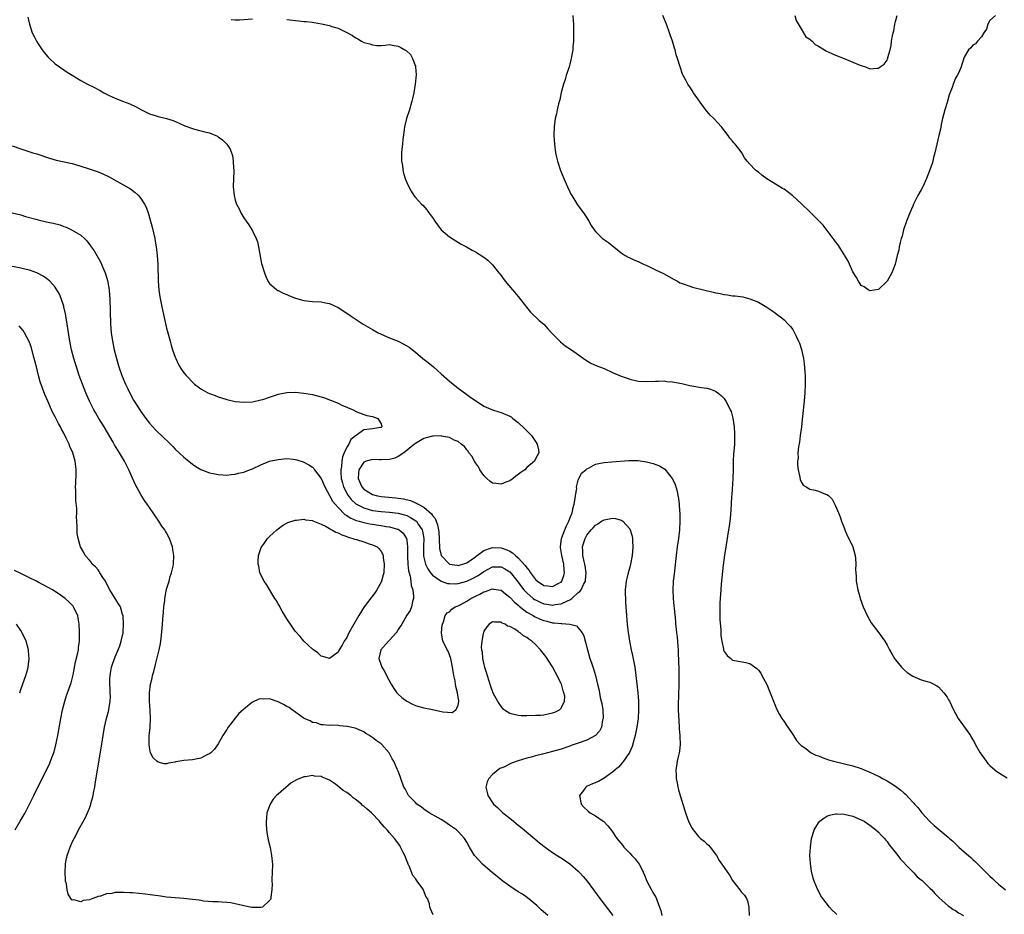
# Model space of a CAD drawing. Units: inches. Extents: x 2595000 to 2598000, y 1506000 to 1509000.
# Drawn here: x 2595733 to 2595962, y 1508043 to 1508252 of the extents above; entities that cross this region are included whole.
import ezdxf

# ---------------------------------------------------------------- set-up
doc = ezdxf.new("R2010")
doc.units = ezdxf.units.IN
doc.header["$MEASUREMENT"] = 0
doc.layers.add('LD25951506_2ft', color=111, linetype='Continuous')

msp = doc.modelspace()

# ---------------------------------------------------------------- linework, layer by layer
at = {"layer": 'LD25951506_2ft'}
for points, elevation in [([(2595734.65, 1508252.65), (2595734.99, 1508251), (2595735.66, 1508249), (2595736.07, 1508248.07), (2595736.63, 1508247), (2595737, 1508246.41), (2595737.95, 1508245), (2595738.4, 1508244.4), (2595739.33, 1508243.33), (2595739.65, 1508243), (2595741, 1508241.74), (2595743, 1508240.32), (2595743.82, 1508239.82), (2595745, 1508239.06), (2595747, 1508237.85), (2595748.56, 1508237), (2595750.18, 1508236.18), (2595751, 1508235.73), (2595751.49, 1508235.49), (2595752.38, 1508235), (2595753.63, 1508234.37), (2595755, 1508233.72), (2595756.72, 1508233), (2595758.39, 1508232.39), (2595759.75, 1508231.75), (2595761.12, 1508231), (2595763, 1508230.1), (2595764.3, 1508229.7), (2595765, 1508229.46), (2595766.99, 1508228.99), (2595768.51, 1508228.51), (2595769.91, 1508227.91), (2595771.27, 1508227.27), (2595773, 1508226.62), (2595773.5, 1508226.5), (2595775, 1508226.12), (2595776.21, 1508225.79), (2595777, 1508225.61), (2595778.5, 1508225), (2595778.83, 1508224.83), (2595779, 1508224.69), (2595780.02, 1508224.02), (2595781.04, 1508223), (2595781.8, 1508221.8), (2595782.16, 1508221), (2595782.33, 1508220.33), (2595782.54, 1508219), (2595782.59, 1508217.41), (2595782.64, 1508217), (2595782.64, 1508216.64), (2595782.58, 1508215), (2595782.55, 1508213), (2595782.73, 1508211), (2595783, 1508209.92), (2595783.3, 1508209), (2595783.89, 1508207.89), (2595784.27, 1508207), (2595785, 1508205.81), (2595785.53, 1508205), (2595786.18, 1508204.18), (2595787, 1508202.75), (2595787.88, 1508201), (2595788.19, 1508200.19), (2595788.46, 1508199), (2595788.82, 1508196.82), (2595789.14, 1508195.14), (2595789.81, 1508193), (2595790.15, 1508192.15), (2595790.79, 1508190.79), (2595791, 1508190.51), (2595792.68, 1508189), (2595792.86, 1508188.86), (2595793, 1508188.81), (2595794.19, 1508188.19), (2595795, 1508187.91), (2595795.63, 1508187.63), (2595797.07, 1508187.07), (2595799, 1508186.49), (2595801, 1508186.27), (2595803, 1508186.21), (2595804.01, 1508185.99), (2595805, 1508185.84), (2595807, 1508184.84), (2595809, 1508183.55), (2595809.81, 1508183), (2595811, 1508182.24), (2595812.83, 1508181), (2595815, 1508179.75), (2595816.35, 1508179), (2595819, 1508177.83), (2595820.99, 1508176.99), (2595822.34, 1508176.34), (2595823, 1508175.92), (2595823.59, 1508175.59), (2595825, 1508174.46), (2595826.72, 1508173), (2595828.03, 1508172.03), (2595829.2, 1508171), (2595830.2, 1508170.2), (2595831, 1508169.42), (2595833, 1508167.67), (2595835, 1508166.08), (2595837, 1508164.6), (2595837.91, 1508163.91), (2595839.26, 1508163), (2595841, 1508161.89), (2595843, 1508161.02), (2595844.51, 1508160.51), (2595845, 1508160.41), (2595847, 1508159.55), (2595847.34, 1508159.34), (2595847.76, 1508159), (2595849, 1508158.07), (2595850.57, 1508156.57), (2595851, 1508156.07), (2595851.56, 1508155.56), (2595852.07, 1508155), (2595853, 1508153.58), (2595853.43, 1508153), (2595853.7, 1508151.7), (2595853.82, 1508151), (2595853, 1508149.54), (2595852.77, 1508149), (2595851, 1508147.52), (2595850.52, 1508147), (2595849.61, 1508146.39), (2595849, 1508145.91), (2595848.46, 1508145.54), (2595847.84, 1508145), (2595847, 1508144.46), (2595846.09, 1508144.09), (2595845, 1508143.67), (2595843.78, 1508143.78), (2595843, 1508143.93), (2595842.36, 1508144.36), (2595841.65, 1508145), (2595841, 1508145.68), (2595840.06, 1508147), (2595839.7, 1508147.7), (2595839, 1508148.65), (2595838.77, 1508149), (2595838.16, 1508150.16), (2595837.46, 1508151), (2595837.34, 1508151.34), (2595837, 1508151.67), (2595836.44, 1508152.44), (2595835.65, 1508153), (2595835, 1508153.58), (2595834.04, 1508153.96), (2595833, 1508154.54), (2595831.13, 1508154.87), (2595831, 1508154.91), (2595829.14, 1508154.86), (2595829, 1508154.87), (2595827.53, 1508154.47), (2595827, 1508154.35), (2595825, 1508153.18), (2595824.8, 1508153), (2595822.28, 1508151), (2595821, 1508150.1), (2595820.25, 1508149.75), (2595819, 1508149.38), (2595817, 1508149.3), (2595816.68, 1508149.32), (2595815, 1508149.38), (2595813.53, 1508149), (2595813, 1508148.77), (2595811.84, 1508147), (2595811.74, 1508146.26), (2595811.7, 1508145), (2595812.54, 1508143), (2595813, 1508142.49), (2595815, 1508141.25), (2595815.84, 1508141), (2595817, 1508140.77), (2595820.47, 1508140.47), (2595821, 1508140.41), (2595822.23, 1508140.23), (2595823.85, 1508139.85), (2595825, 1508139.34), (2595825.26, 1508139.26), (2595825.63, 1508139), (2595827, 1508138.28), (2595828.77, 1508136.77), (2595829, 1508136.38), (2595829.63, 1508135.63), (2595830.19, 1508134.19), (2595830.43, 1508133), (2595830.49, 1508132.49), (2595830.58, 1508131), (2595830.57, 1508130.57), (2595830.64, 1508129), (2595830.67, 1508128.67), (2595831.03, 1508127.03), (2595831.05, 1508127), (2595833, 1508125.02), (2595834.73, 1508124.73), (2595835, 1508124.7), (2595836.08, 1508125), (2595836.75, 1508125.25), (2595837, 1508125.31), (2595838, 1508126), (2595839, 1508126.71), (2595839.16, 1508126.84), (2595841, 1508128.17), (2595842.79, 1508128.79), (2595843, 1508128.88), (2595845, 1508128.8), (2595846.32, 1508128.32), (2595847, 1508128), (2595847.64, 1508127.64), (2595848.35, 1508127), (2595849, 1508126.45), (2595850.65, 1508124.65), (2595851, 1508124.1), (2595851.53, 1508123.53), (2595851.83, 1508123), (2595853, 1508121.4), (2595853.47, 1508121), (2595855, 1508119.98), (2595855.92, 1508119.92), (2595857, 1508119.75), (2595858.65, 1508120.65), (2595859, 1508120.82), (2595859.16, 1508121), (2595859.67, 1508122.33), (2595859.82, 1508123), (2595859.7, 1508123.7), (2595859.62, 1508125), (2595859.15, 1508127), (2595858.89, 1508128.89), (2595858.88, 1508129), (2595859.12, 1508131), (2595859.86, 1508133), (2595860.19, 1508133.81), (2595860.77, 1508135), (2595861, 1508135.62), (2595861.56, 1508137), (2595861.8, 1508138.2), (2595862.06, 1508139), (2595862.31, 1508140.31), (2595862.33, 1508141), (2595862.63, 1508142.63), (2595862.59, 1508143), (2595863, 1508144.56), (2595863.79, 1508146.21), (2595864.77, 1508147), (2595865, 1508147.21), (2595865.4, 1508147.4), (2595867, 1508148.31), (2595868.61, 1508148.61), (2595869, 1508148.72), (2595870.85, 1508148.85), (2595874.82, 1508149.18), (2595877, 1508149.15), (2595878.89, 1508148.89), (2595880.5, 1508148.5), (2595881.96, 1508147.96), (2595883.16, 1508147.16), (2595884.89, 1508145), (2595884.94, 1508144.94), (2595885.56, 1508143.56), (2595886.03, 1508142.03), (2595886.21, 1508141), (2595886.35, 1508140.35), (2595886.5, 1508139), (2595886.61, 1508137.39), (2595886.66, 1508137), (2595886.71, 1508135), (2595886.61, 1508133), (2595886.39, 1508131), (2595886.1, 1508129), (2595885.85, 1508127), (2595885.42, 1508123.42), (2595885.35, 1508122.65), (2595885.16, 1508121), (2595885.07, 1508119), (2595885.15, 1508117), (2595885.29, 1508115.29), (2595885.33, 1508114.67), (2595885.66, 1508111.66), (2595885.7, 1508111), (2595885.85, 1508109.85), (2595885.9, 1508109), (2595886.03, 1508108.03), (2595886.19, 1508105.81), (2595886.27, 1508105), (2595886.32, 1508104.32), (2595886.4, 1508102.4), (2595886.45, 1508100.45), (2595886.46, 1508099), (2595886.44, 1508097), (2595886.35, 1508094.35), (2595886.3, 1508092.3), (2595886.31, 1508091), (2595886.42, 1508088.42), (2595886.55, 1508087), (2595886.56, 1508086.56), (2595886.72, 1508085), (2595886.72, 1508084.72), (2595886.79, 1508083), (2595886.61, 1508081.39), (2595886.54, 1508081), (2595886.39, 1508080.39), (2595886.1, 1508079), (2595885.9, 1508077.9), (2595885.78, 1508077), (2595885.8, 1508075.8), (2595885.84, 1508075), (2595886.04, 1508073.96), (2595886.21, 1508073), (2595886.36, 1508072.36), (2595886.74, 1508071), (2595887.74, 1508067.74), (2595887.99, 1508067), (2595888.82, 1508064.82), (2595889.48, 1508063.48), (2595889.77, 1508063), (2595891, 1508061.49), (2595891.53, 1508061), (2595892.34, 1508060.34), (2595893, 1508059.72), (2595893.4, 1508059.4), (2595893.76, 1508059), (2595895.22, 1508057), (2595895.89, 1508055.89), (2595897, 1508054.23), (2595897.86, 1508053), (2595898.31, 1508052.32), (2595899, 1508051.19), (2595900.69, 1508049), (2595901, 1508048.54), (2595901.77, 1508047.77), (2595902.24, 1508047), (2595902.43, 1508046.43), (2595902.76, 1508045), (2595902.75, 1508044.75), (2595902.83, 1508043)], 7976), ([(2595861.72, 1508253), (2595861.78, 1508251.78), (2595861.86, 1508251), (2595861.91, 1508250.09), (2595861.9, 1508249), (2595861.86, 1508247.86), (2595861.87, 1508247), (2595861.76, 1508245.76), (2595861.71, 1508245), (2595861.44, 1508243.44), (2595861.37, 1508243), (2595861.3, 1508242.7), (2595861, 1508241.63), (2595860.84, 1508241), (2595860.19, 1508239), (2595859.92, 1508238.08), (2595859.56, 1508237), (2595859.02, 1508235.02), (2595858.67, 1508233.33), (2595858.4, 1508232.4), (2595858.08, 1508231), (2595857.9, 1508230.1), (2595857.64, 1508229), (2595857.35, 1508227), (2595857.3, 1508225), (2595857.43, 1508223), (2595857.71, 1508221), (2595857.92, 1508219.92), (2595858.15, 1508219), (2595858.85, 1508216.85), (2595859.6, 1508215), (2595860.47, 1508213), (2595861, 1508211.86), (2595861.29, 1508211.29), (2595861.46, 1508211), (2595862.82, 1508208.82), (2595863.7, 1508207.7), (2595864.22, 1508207), (2595865, 1508205.82), (2595865.5, 1508205), (2595866.03, 1508204.03), (2595866.69, 1508203), (2595867, 1508202.58), (2595868.67, 1508201), (2595868.85, 1508200.85), (2595870.01, 1508200.01), (2595873, 1508197.62), (2595873.91, 1508197), (2595874.6, 1508196.6), (2595875, 1508196.44), (2595875.99, 1508195.99), (2595877, 1508195.6), (2595878.21, 1508195), (2595879, 1508194.64), (2595881, 1508193.65), (2595882.84, 1508192.84), (2595884.15, 1508192.15), (2595885.4, 1508191.4), (2595886.14, 1508191), (2595886.67, 1508190.67), (2595887, 1508190.53), (2595887.68, 1508190.32), (2595889, 1508189.82), (2595889.62, 1508189.62), (2595892.18, 1508189), (2595894.47, 1508188.47), (2595895, 1508188.32), (2595896.11, 1508188.11), (2595897, 1508187.88), (2595897.8, 1508187.8), (2595899, 1508187.62), (2595899.6, 1508187.6), (2595901.36, 1508187.36), (2595903, 1508186.92), (2595905, 1508186.11), (2595907, 1508184.92), (2595908.15, 1508184.15), (2595909, 1508183.53), (2595909.68, 1508183), (2595910.45, 1508182.45), (2595911, 1508182.01), (2595911.98, 1508181), (2595912.47, 1508180.47), (2595913, 1508179.72), (2595913.27, 1508179.27), (2595913.42, 1508179), (2595913.78, 1508178.22), (2595914.39, 1508177), (2595914.59, 1508176.59), (2595915.09, 1508175.09), (2595915.51, 1508173), (2595915.7, 1508171.7), (2595915.9, 1508169), (2595915.94, 1508167), (2595915.86, 1508165), (2595915.67, 1508163), (2595915.24, 1508158.76), (2595915.03, 1508157), (2595914.75, 1508155), (2595914.56, 1508153.44), (2595914.34, 1508152.34), (2595914.23, 1508151), (2595914.25, 1508149.75), (2595914.14, 1508149), (2595914.09, 1508148.09), (2595914.28, 1508147), (2595914.69, 1508145.31), (2595914.75, 1508144.75), (2595915, 1508144.19), (2595915.46, 1508143.46), (2595916.11, 1508143), (2595917, 1508142.47), (2595918.24, 1508142.24), (2595919, 1508142.05), (2595920.64, 1508141.36), (2595921, 1508141.26), (2595921.32, 1508141), (2595922.19, 1508140.19), (2595923, 1508138.6), (2595923.66, 1508137), (2595924.07, 1508136.07), (2595924.41, 1508135), (2595925, 1508133.45), (2595925.16, 1508133), (2595925.7, 1508131.7), (2595926.08, 1508131), (2595927.07, 1508129), (2595927.59, 1508127), (2595927.67, 1508126.33), (2595927.73, 1508125), (2595927.67, 1508123.67), (2595927.79, 1508122.21), (2595927.84, 1508121), (2595928.22, 1508119), (2595928.66, 1508117.34), (2595928.76, 1508117), (2595929.48, 1508115), (2595930.41, 1508113), (2595931.34, 1508111.34), (2595933.1, 1508109), (2595933.9, 1508107.9), (2595934.51, 1508107), (2595935, 1508106.08), (2595935.62, 1508105), (2595936.11, 1508104.11), (2595936.78, 1508103), (2595937, 1508102.66), (2595938.35, 1508101), (2595938.66, 1508100.66), (2595939, 1508100.36), (2595939.74, 1508099.74), (2595941, 1508098.83), (2595943, 1508098), (2595944.35, 1508097.65), (2595945, 1508097.5), (2595945.92, 1508097), (2595946.64, 1508096.64), (2595947, 1508096.39), (2595947.67, 1508095.67), (2595948.22, 1508095), (2595949, 1508093.99), (2595949.36, 1508093.36), (2595949.54, 1508093), (2595950.05, 1508092.05), (2595950.54, 1508091), (2595951, 1508090.18), (2595951.61, 1508089), (2595954.44, 1508085), (2595954.66, 1508084.66), (2595955.39, 1508083.39), (2595955.58, 1508083), (2595956.72, 1508081), (2595958.11, 1508079), (2595958.52, 1508078.52), (2595959, 1508078), (2595960.13, 1508077), (2595960.61, 1508076.61), (2595961, 1508076.35), (2595961.83, 1508075.83), (2595963, 1508075.15)], 7972), ([(2595960.3, 1508253), (2595959, 1508251.86), (2595958.48, 1508251), (2595958.2, 1508249.8), (2595957.57, 1508249), (2595957, 1508248.05), (2595956.09, 1508247), (2595955.64, 1508246.36), (2595955, 1508246.06), (2595954.52, 1508245.48), (2595954.02, 1508245), (2595953, 1508243.26), (2595952.42, 1508241.58), (2595952.29, 1508241), (2595951.73, 1508239.73), (2595951.35, 1508239), (2595951.2, 1508238.8), (2595951, 1508238.4), (2595950.45, 1508237), (2595950.21, 1508236.21), (2595949.53, 1508234.47), (2595949, 1508232.71), (2595948.47, 1508231), (2595948.2, 1508229.8), (2595947.95, 1508229), (2595947.61, 1508227.61), (2595947.52, 1508227), (2595947.49, 1508226.51), (2595947.09, 1508225), (2595946.17, 1508221), (2595945.87, 1508219.87), (2595945.67, 1508219), (2595945.51, 1508218.49), (2595944.99, 1508217), (2595944.23, 1508215), (2595943.33, 1508213), (2595943, 1508212.31), (2595942.22, 1508211), (2595941.8, 1508210.2), (2595941.2, 1508209), (2595941, 1508208.53), (2595940.29, 1508207), (2595939.52, 1508205), (2595938.87, 1508203), (2595938.5, 1508201.5), (2595938.32, 1508201), (2595938.05, 1508200.05), (2595937.84, 1508199), (2595937.74, 1508198.26), (2595937.38, 1508197), (2595936.88, 1508195), (2595936.39, 1508193.61), (2595936.1, 1508193), (2595935, 1508191.02), (2595933, 1508189.05), (2595931, 1508188.79), (2595930.88, 1508188.88), (2595930.64, 1508189), (2595929.67, 1508189.67), (2595929, 1508190.01), (2595928.35, 1508191), (2595927.87, 1508191.87), (2595927, 1508193.22), (2595926.29, 1508195), (2595925.88, 1508195.88), (2595925.12, 1508197.12), (2595925, 1508197.27), (2595923.57, 1508199.57), (2595923, 1508200.2), (2595922.68, 1508200.68), (2595920.11, 1508204.11), (2595918.13, 1508206.13), (2595917.11, 1508207.11), (2595915, 1508209.14), (2595913, 1508210.96), (2595911, 1508212.48), (2595910.66, 1508212.66), (2595909.42, 1508213.42), (2595907, 1508214.93), (2595905.78, 1508215.78), (2595905, 1508216.47), (2595904.67, 1508216.67), (2595904.28, 1508217), (2595903, 1508218.3), (2595902.38, 1508219), (2595901.79, 1508219.79), (2595901.15, 1508221), (2595901, 1508221.21), (2595899.61, 1508223), (2595899.31, 1508223.31), (2595899, 1508223.69), (2595898.37, 1508224.37), (2595897.94, 1508225), (2595896.42, 1508227), (2595894.62, 1508229), (2595893.79, 1508229.79), (2595893, 1508230.68), (2595891.98, 1508231.98), (2595891.3, 1508233), (2595889.91, 1508235), (2595889.53, 1508235.53), (2595889, 1508236.33), (2595888.72, 1508236.72), (2595888.55, 1508237), (2595888.06, 1508237.94), (2595887.47, 1508239), (2595887.33, 1508239.33), (2595886.73, 1508241), (2595886.13, 1508243), (2595885.85, 1508243.85), (2595885.57, 1508245), (2595885.42, 1508245.42), (2595884.97, 1508247), (2595884.46, 1508248.46), (2595884.29, 1508249), (2595883.54, 1508251), (2595882.73, 1508253)], 7970), ([(2595913.49, 1508253), (2595913.84, 1508251.84), (2595915, 1508249.92), (2595916.06, 1508248.06), (2595917, 1508247.49), (2595917.24, 1508247.24), (2595917.56, 1508247), (2595918.26, 1508246.26), (2595919, 1508245.88), (2595920.46, 1508245), (2595920.76, 1508244.76), (2595922.11, 1508244.11), (2595923, 1508243.72), (2595924.98, 1508243), (2595927, 1508242.14), (2595928.47, 1508241.53), (2595929, 1508241.32), (2595930.02, 1508241), (2595931, 1508240.6), (2595932.7, 1508240.7), (2595933, 1508240.71), (2595933.42, 1508241), (2595934.32, 1508241.68), (2595935, 1508242.6), (2595935.14, 1508242.86), (2595935.19, 1508243), (2595935.23, 1508243.23), (2595935.74, 1508245), (2595935.97, 1508246.03), (2595936.08, 1508247), (2595936.25, 1508248.25), (2595936.42, 1508249), (2595936.56, 1508249.44), (2595936.84, 1508251), (2595937, 1508251.58), (2595937.35, 1508253)], 7968), ([(2595782.07, 1508252.07), (2595783, 1508251.97), (2595783.99, 1508251.99), (2595787, 1508252.22)], 7974), ([(2595795, 1508252.09), (2595797.74, 1508251.74), (2595799, 1508251.64), (2595799.57, 1508251.57), (2595801, 1508251.44), (2595801.39, 1508251.39), (2595803.1, 1508251.1), (2595805, 1508250.65), (2595805.55, 1508250.45), (2595807, 1508250.04), (2595808.88, 1508249.12), (2595809.06, 1508249.06), (2595810.36, 1508248.36), (2595811, 1508247.86), (2595811.6, 1508247.6), (2595812.48, 1508247), (2595813, 1508246.73), (2595814.4, 1508246.4), (2595815, 1508246.13), (2595815.99, 1508246.01), (2595817, 1508246.03), (2595817.93, 1508246.07), (2595819, 1508246.22), (2595820.03, 1508245.97), (2595821, 1508245.82), (2595821.58, 1508245.58), (2595822.58, 1508245), (2595822.87, 1508244.87), (2595823.88, 1508243.88), (2595824.36, 1508243), (2595825, 1508241.15), (2595825.04, 1508241), (2595825.16, 1508239.16), (2595824.95, 1508236.95), (2595824.64, 1508235), (2595824.32, 1508233.68), (2595824.21, 1508233), (2595823.61, 1508231), (2595822.95, 1508229), (2595822.49, 1508227), (2595822.32, 1508225.68), (2595822.07, 1508224.07), (2595821.99, 1508223), (2595821.82, 1508221.82), (2595821.81, 1508221), (2595821.75, 1508219.75), (2595821.81, 1508219), (2595821.97, 1508218.03), (2595822.08, 1508217), (2595822.23, 1508216.23), (2595822.73, 1508214.73), (2595823, 1508214.06), (2595823.46, 1508213), (2595824.01, 1508212.01), (2595824.63, 1508211), (2595825, 1508210.55), (2595826.42, 1508209), (2595826.74, 1508208.74), (2595827.69, 1508207.69), (2595828.17, 1508207), (2595829, 1508205.86), (2595829.52, 1508205), (2595830.13, 1508204.13), (2595831.03, 1508203.03), (2595833, 1508201.37), (2595834.42, 1508200.42), (2595835.65, 1508199.65), (2595836.9, 1508199), (2595838.25, 1508198.25), (2595839, 1508197.89), (2595841, 1508196.66), (2595841.91, 1508195.91), (2595843, 1508194.84), (2595844.44, 1508193), (2595844.7, 1508192.7), (2595845.98, 1508191), (2595847.65, 1508189), (2595849, 1508187.44), (2595850.93, 1508184.93), (2595851.82, 1508183.82), (2595853.88, 1508181.88), (2595855, 1508180.99), (2595855.93, 1508179.93), (2595857, 1508178.77), (2595858.83, 1508176.83), (2595859.96, 1508175.96), (2595861.42, 1508175), (2595864.66, 1508172.66), (2595865.91, 1508171.91), (2595867.29, 1508171.29), (2595869, 1508170.61), (2595871, 1508169.74), (2595873, 1508168.84), (2595874.37, 1508168.37), (2595875, 1508168.14), (2595877, 1508167.71), (2595879, 1508167.61), (2595881, 1508167.7), (2595881.69, 1508167.69), (2595883, 1508167.73), (2595883.65, 1508167.65), (2595885, 1508167.53), (2595887.13, 1508167.13), (2595889, 1508166.7), (2595891.76, 1508166.24), (2595893, 1508166.06), (2595893.83, 1508165.83), (2595895, 1508165.38), (2595895.55, 1508165), (2595896.35, 1508164.35), (2595897, 1508163.62), (2595897.27, 1508163.27), (2595897.44, 1508163), (2595897.85, 1508162.15), (2595898.46, 1508161), (2595898.62, 1508160.62), (2595899.06, 1508159.06), (2595899.37, 1508157), (2595899.47, 1508155.47), (2595899.47, 1508155), (2595899.43, 1508154.57), (2595899.41, 1508153), (2595899.3, 1508151.3), (2595899.23, 1508150.77), (2595899.15, 1508149), (2595899.11, 1508147.11), (2595899.03, 1508145), (2595898.78, 1508141.22), (2595898.77, 1508140.77), (2595898.67, 1508139), (2595898.51, 1508136.51), (2595898.34, 1508135), (2595898.16, 1508133.84), (2595898.05, 1508133), (2595897.38, 1508129), (2595897.09, 1508127.09), (2595896.78, 1508124.78), (2595896.33, 1508120.33), (2595896.21, 1508119), (2595896.01, 1508116.01), (2595895.99, 1508115), (2595896.04, 1508113.96), (2595896.01, 1508113), (2595896.01, 1508112.01), (2595896.25, 1508109.75), (2595896.24, 1508109), (2595896.26, 1508108.26), (2595896.45, 1508107), (2595896.86, 1508105.14), (2595896.89, 1508104.89), (2595897, 1508104.59), (2595897.7, 1508103.7), (2595898.57, 1508103), (2595899, 1508102.62), (2595899.45, 1508102.55), (2595902.04, 1508102.04), (2595903, 1508101.8), (2595904.65, 1508100.65), (2595905, 1508100.29), (2595905.55, 1508099.55), (2595905.83, 1508099), (2595907, 1508096.93), (2595908.65, 1508092.65), (2595909, 1508091.86), (2595909.23, 1508091.23), (2595909.89, 1508089.89), (2595910.51, 1508089), (2595910.7, 1508088.7), (2595911, 1508088.32), (2595911.5, 1508087.5), (2595911.88, 1508087), (2595913.18, 1508085), (2595913.86, 1508083.86), (2595914.66, 1508083), (2595915, 1508082.7), (2595916.04, 1508081.96), (2595917, 1508081.22), (2595917.35, 1508081), (2595918.43, 1508080.43), (2595919, 1508080.26), (2595919.86, 1508079.86), (2595921, 1508079.49), (2595921.36, 1508079.36), (2595922.54, 1508079), (2595927, 1508077.94), (2595929, 1508077.3), (2595929.71, 1508077), (2595931, 1508076.49), (2595932.01, 1508076.01), (2595933.34, 1508075.34), (2595933.94, 1508075), (2595935, 1508074.44), (2595937, 1508073.2), (2595938.26, 1508072.27), (2595939, 1508071.57), (2595939.31, 1508071.31), (2595941, 1508069.47), (2595941.24, 1508069.24), (2595941.43, 1508069), (2595942.18, 1508068.18), (2595943.12, 1508067), (2595945, 1508064.93), (2595946.02, 1508064.02), (2595949.28, 1508061.28), (2595949.59, 1508061), (2595950.34, 1508060.34), (2595951, 1508059.73), (2595951.39, 1508059.39), (2595951.79, 1508059), (2595953, 1508057.88), (2595953.99, 1508057), (2595954.54, 1508056.54), (2595955, 1508056.09), (2595955.59, 1508055.59), (2595956.16, 1508055), (2595957, 1508054.18), (2595957.62, 1508053.62), (2595958.17, 1508053), (2595958.6, 1508052.6), (2595959, 1508052.16), (2595959.62, 1508051.62), (2595960.25, 1508051), (2595961, 1508050.32), (2595962.64, 1508049)], 7974), ([(2595731, 1508222.6), (2595733, 1508221.87), (2595733.67, 1508221.67), (2595735.78, 1508221), (2595736.72, 1508220.72), (2595739.7, 1508219.7), (2595741.27, 1508219.27), (2595743.11, 1508218.89), (2595745, 1508218.47), (2595745.75, 1508218.25), (2595747, 1508217.88), (2595748.68, 1508217.32), (2595751, 1508216.51), (2595752.09, 1508216.09), (2595753.45, 1508215.45), (2595756.06, 1508213.94), (2595758.54, 1508212.54), (2595759.69, 1508211.69), (2595760.41, 1508211), (2595761, 1508210.34), (2595761.83, 1508209), (2595762.25, 1508208.25), (2595762.66, 1508207), (2595763, 1508205.86), (2595763.61, 1508203.61), (2595764.21, 1508201), (2595764.32, 1508200.32), (2595764.58, 1508199), (2595764.82, 1508197), (2595764.94, 1508195), (2595765.02, 1508191), (2595765.16, 1508189), (2595765.4, 1508187.4), (2595765.46, 1508187), (2595765.88, 1508185), (2595767, 1508180.08), (2595767.26, 1508179), (2595767.79, 1508177), (2595768.07, 1508176.07), (2595768.4, 1508175), (2595769, 1508173.27), (2595769.11, 1508173), (2595769.72, 1508171.72), (2595770.11, 1508171), (2595770.45, 1508170.45), (2595771, 1508169.65), (2595771.52, 1508169), (2595773.24, 1508167.24), (2595773.5, 1508167), (2595774.34, 1508166.34), (2595775, 1508165.88), (2595776.59, 1508165), (2595777, 1508164.8), (2595778.31, 1508164.31), (2595779, 1508164.03), (2595779.79, 1508163.79), (2595781, 1508163.39), (2595783, 1508162.96), (2595785, 1508162.81), (2595787, 1508162.9), (2595789, 1508163.3), (2595789.42, 1508163.42), (2595791, 1508163.96), (2595792.42, 1508164.42), (2595793, 1508164.64), (2595795, 1508165.07), (2595797, 1508165.12), (2595799, 1508164.89), (2595801, 1508164.55), (2595803, 1508164.04), (2595803.79, 1508163.78), (2595805.25, 1508163.25), (2595807, 1508162.52), (2595807.89, 1508162.11), (2595810.51, 1508161), (2595810.83, 1508160.83), (2595811, 1508160.72), (2595813, 1508159.89), (2595813.69, 1508159.69), (2595815, 1508159.41), (2595816.26, 1508159), (2595817, 1508157.73), (2595817.16, 1508157), (2595817, 1508156.87), (2595816.88, 1508156.88), (2595815, 1508156.55), (2595813, 1508156.3), (2595811.19, 1508155), (2595811.05, 1508154.95), (2595809.92, 1508154.08), (2595809.47, 1508153), (2595809, 1508152.29), (2595808.43, 1508151), (2595807.98, 1508150.02), (2595807.85, 1508149), (2595807.76, 1508147.76), (2595807.61, 1508147), (2595807.63, 1508146.37), (2595807.74, 1508145), (2595808, 1508144), (2595808.27, 1508143), (2595809, 1508141.53), (2595809.31, 1508141), (2595810.05, 1508140.05), (2595811.1, 1508139.1), (2595811.27, 1508139), (2595813, 1508138.1), (2595814.22, 1508137.78), (2595815, 1508137.54), (2595817, 1508137.26), (2595819, 1508137.1), (2595821, 1508136.86), (2595822.49, 1508136.49), (2595823, 1508136.31), (2595823.91, 1508135.91), (2595825.13, 1508135.13), (2595825.26, 1508135), (2595825.69, 1508134.31), (2595826.59, 1508133), (2595826.68, 1508132.68), (2595826.95, 1508131), (2595826.89, 1508129.11), (2595826.91, 1508127), (2595827, 1508126.56), (2595827.37, 1508125), (2595827.88, 1508123.88), (2595828.53, 1508123), (2595829, 1508122.45), (2595831, 1508121.04), (2595832.52, 1508120.52), (2595833, 1508120.45), (2595834.43, 1508120.43), (2595835, 1508120.47), (2595837, 1508121.01), (2595838.36, 1508121.64), (2595839.64, 1508122.36), (2595841, 1508123.32), (2595843, 1508124.34), (2595845, 1508124.34), (2595845.87, 1508123.87), (2595847, 1508123.21), (2595847.11, 1508123.11), (2595849, 1508120.81), (2595849.74, 1508119.74), (2595850.32, 1508119), (2595851, 1508118.27), (2595852.49, 1508117), (2595852.78, 1508116.78), (2595853, 1508116.65), (2595854.13, 1508116.12), (2595855, 1508115.76), (2595855.68, 1508115.68), (2595857, 1508115.46), (2595857.58, 1508115.58), (2595859, 1508115.76), (2595860.47, 1508116.47), (2595861, 1508116.67), (2595861.51, 1508117), (2595863, 1508118.35), (2595863.4, 1508118.6), (2595863.67, 1508119), (2595864.22, 1508120.22), (2595864.66, 1508121), (2595864.71, 1508121.29), (2595864.84, 1508123), (2595864.61, 1508124.61), (2595864.54, 1508125), (2595864.37, 1508125.63), (2595864.1, 1508127), (2595864.09, 1508128.09), (2595864, 1508129), (2595864.22, 1508129.78), (2595864.6, 1508131), (2595865, 1508131.73), (2595866.03, 1508133), (2595866.5, 1508133.5), (2595867, 1508134.1), (2595867.59, 1508134.41), (2595868.44, 1508135), (2595869, 1508135.35), (2595869.45, 1508135.45), (2595871, 1508135.7), (2595871.65, 1508135.65), (2595873, 1508135.27), (2595873.19, 1508135.19), (2595873.41, 1508135), (2595875, 1508133.25), (2595875.13, 1508133), (2595875.55, 1508131.55), (2595875.64, 1508131), (2595875.64, 1508130.36), (2595875.71, 1508129), (2595875.53, 1508127), (2595875.16, 1508125), (2595875, 1508124.31), (2595874.65, 1508123), (2595874.18, 1508121), (2595873.97, 1508119), (2595873.97, 1508118.03), (2595873.98, 1508117), (2595874.04, 1508116.04), (2595874.07, 1508115), (2595874.21, 1508113), (2595874.4, 1508111), (2595874.62, 1508109), (2595874.68, 1508108.68), (2595874.92, 1508107), (2595875.34, 1508105), (2595875.66, 1508103.66), (2595876.17, 1508101), (2595876.44, 1508099), (2595876.86, 1508095), (2595877.01, 1508093.01), (2595877.04, 1508091), (2595876.93, 1508089), (2595876.65, 1508087), (2595876.24, 1508085), (2595875.94, 1508083.94), (2595875.56, 1508082.44), (2595874.98, 1508081.02), (2595873.55, 1508079), (2595873.32, 1508078.68), (2595872.35, 1508077.65), (2595871.6, 1508077), (2595871, 1508076.45), (2595869, 1508075.04), (2595867.68, 1508074.32), (2595866.29, 1508073.71), (2595864.91, 1508073.09), (2595864.75, 1508073), (2595864.19, 1508072.19), (2595863.3, 1508071), (2595863.69, 1508069), (2595864.29, 1508068.29), (2595865.33, 1508067.33), (2595865.78, 1508067), (2595867, 1508066.26), (2595868.83, 1508065), (2595868.93, 1508064.93), (2595869.91, 1508063.91), (2595870.79, 1508062.79), (2595872.02, 1508061), (2595872.47, 1508060.47), (2595873.36, 1508059.36), (2595873.62, 1508059), (2595875, 1508057.57), (2595875.51, 1508057), (2595876.23, 1508056.23), (2595877.19, 1508055), (2595877.85, 1508053.85), (2595878.45, 1508052.45), (2595878.97, 1508051), (2595880.04, 1508049), (2595880.42, 1508048.42), (2595881.15, 1508047.15), (2595881.31, 1508046.69), (2595881.98, 1508045), (2595882.22, 1508044.22), (2595882.48, 1508043)], 7978), ([(2595731, 1508206.95), (2595733, 1508206.47), (2595734.11, 1508206.11), (2595736.53, 1508205.47), (2595737, 1508205.32), (2595739, 1508204.88), (2595740.55, 1508204.55), (2595742.13, 1508204.13), (2595743, 1508203.8), (2595743.6, 1508203.6), (2595745, 1508202.96), (2595747, 1508201.73), (2595747.81, 1508201), (2595748.41, 1508200.41), (2595749.26, 1508199.26), (2595749.42, 1508199), (2595750.08, 1508198.08), (2595751.55, 1508195.55), (2595752.32, 1508193.68), (2595752.63, 1508193), (2595752.73, 1508192.73), (2595753.19, 1508191.19), (2595753.58, 1508189), (2595753.69, 1508187.69), (2595753.73, 1508187), (2595753.92, 1508181), (2595753.98, 1508179.98), (2595754.05, 1508179), (2595754.34, 1508177), (2595754.79, 1508175), (2595755.32, 1508173), (2595755.87, 1508171), (2595756.56, 1508169), (2595757.39, 1508167), (2595757.91, 1508165.91), (2595758.57, 1508164.57), (2595759.29, 1508163.29), (2595760.74, 1508161), (2595761, 1508160.61), (2595762.16, 1508159), (2595763, 1508157.9), (2595764.37, 1508156.37), (2595765, 1508155.71), (2595765.78, 1508155), (2595767.87, 1508153), (2595768.44, 1508152.44), (2595769, 1508151.84), (2595769.91, 1508151), (2595771, 1508149.94), (2595772.19, 1508149), (2595773, 1508148.31), (2595773.79, 1508147.79), (2595775, 1508147.07), (2595777, 1508146.32), (2595777.84, 1508146.16), (2595779, 1508145.9), (2595780.14, 1508145.86), (2595781, 1508145.78), (2595782.07, 1508145.93), (2595783, 1508145.98), (2595783.79, 1508146.21), (2595785, 1508146.48), (2595786.29, 1508147), (2595787, 1508147.26), (2595789, 1508148.18), (2595791, 1508149), (2595793, 1508149.45), (2595795, 1508149.61), (2595796.54, 1508149.46), (2595797, 1508149.43), (2595797.35, 1508149.35), (2595798.87, 1508148.87), (2595799, 1508148.82), (2595800.18, 1508148.18), (2595801, 1508147.62), (2595801.31, 1508147.31), (2595801.49, 1508147), (2595803, 1508144.97), (2595803.86, 1508143), (2595805, 1508141.05), (2595805.71, 1508139.71), (2595806.27, 1508139), (2595807, 1508138.18), (2595808.58, 1508136.58), (2595809, 1508136.34), (2595809.79, 1508135.79), (2595811.2, 1508135.2), (2595811.93, 1508135), (2595813, 1508134.68), (2595814.39, 1508134.39), (2595817, 1508134.01), (2595818.2, 1508133.8), (2595819, 1508133.7), (2595820.82, 1508133.18), (2595821, 1508133.14), (2595821.1, 1508133.1), (2595821.26, 1508133), (2595822.19, 1508132.19), (2595822.94, 1508131), (2595823, 1508130.63), (2595823.19, 1508129), (2595823.17, 1508127), (2595823.19, 1508126.81), (2595823.26, 1508125), (2595823.42, 1508123.42), (2595823.82, 1508122.18), (2595823.98, 1508121), (2595824, 1508120), (2595824.38, 1508119), (2595824.61, 1508117.39), (2595824.54, 1508117), (2595824.3, 1508116.3), (2595824.11, 1508115), (2595823.79, 1508114.21), (2595823, 1508113.1), (2595821.85, 1508111), (2595821, 1508109.73), (2595820.73, 1508109.27), (2595820.51, 1508109), (2595819, 1508107.28), (2595818.72, 1508107), (2595816.94, 1508105), (2595816.49, 1508103), (2595817, 1508101.42), (2595817.15, 1508101), (2595817.85, 1508099.85), (2595818.28, 1508099), (2595819.34, 1508097), (2595819.96, 1508095.96), (2595820.69, 1508095), (2595821, 1508094.66), (2595821.85, 1508093.85), (2595823, 1508093), (2595824.33, 1508092.33), (2595825, 1508092.05), (2595825.8, 1508091.8), (2595827, 1508091.48), (2595829, 1508091.05), (2595830.73, 1508090.73), (2595831.44, 1508090.56), (2595833.58, 1508090.42), (2595834.46, 1508091), (2595835, 1508091.98), (2595835.14, 1508093), (2595834.85, 1508095), (2595834.43, 1508096.43), (2595834.39, 1508097), (2595834.26, 1508097.74), (2595833.99, 1508099), (2595833.69, 1508101), (2595833.28, 1508103), (2595833, 1508103.81), (2595832.66, 1508104.66), (2595832.45, 1508105), (2595831.85, 1508106.15), (2595831.44, 1508107), (2595831.09, 1508109), (2595831.26, 1508110.74), (2595831.3, 1508111), (2595831.54, 1508111.54), (2595831.98, 1508113), (2595832.4, 1508113.6), (2595833, 1508113.89), (2595833.51, 1508114.49), (2595834.29, 1508115), (2595835, 1508115.29), (2595835.6, 1508115.6), (2595837, 1508116.38), (2595837.96, 1508117), (2595839, 1508117.52), (2595840.01, 1508117.99), (2595841, 1508118.55), (2595841.36, 1508118.64), (2595843, 1508119.2), (2595843.19, 1508119.19), (2595845, 1508118.89), (2595846.05, 1508118.05), (2595847, 1508117.33), (2595848.11, 1508116.11), (2595849, 1508115.4), (2595849.2, 1508115.2), (2595851, 1508113.83), (2595852.45, 1508113), (2595852.78, 1508112.78), (2595854.15, 1508112.15), (2595855, 1508111.82), (2595855.67, 1508111.67), (2595857, 1508111.34), (2595857.34, 1508111.34), (2595859, 1508111.13), (2595859.16, 1508111.16), (2595861, 1508110.98), (2595862.57, 1508110.57), (2595863, 1508110.14), (2595863.93, 1508109), (2595864.27, 1508108.27), (2595865.12, 1508105), (2595865.71, 1508103), (2595866.05, 1508101.95), (2595866.54, 1508100.54), (2595866.99, 1508099), (2595867.49, 1508097), (2595867.81, 1508095.81), (2595867.93, 1508095), (2595868.13, 1508093.87), (2595868.36, 1508093), (2595868.48, 1508092.48), (2595868.69, 1508091), (2595868.77, 1508089), (2595868.67, 1508088.67), (2595868.39, 1508087), (2595867.96, 1508086.04), (2595867, 1508084.99), (2595865, 1508083.9), (2595863, 1508083.21), (2595862.28, 1508083), (2595861.33, 1508082.67), (2595861, 1508082.54), (2595859, 1508081.85), (2595857, 1508081.25), (2595854.67, 1508080.67), (2595853, 1508080.29), (2595851.98, 1508079.98), (2595851, 1508079.74), (2595849, 1508079.09), (2595847.44, 1508078.56), (2595845.62, 1508077.62), (2595844.72, 1508077.28), (2595843, 1508075.94), (2595842.12, 1508075), (2595841.79, 1508074.21), (2595841.44, 1508073), (2595841.73, 1508071.73), (2595841.88, 1508071), (2595843.21, 1508069), (2595844.2, 1508068.2), (2595845, 1508067.38), (2595845.2, 1508067.2), (2595845.37, 1508067), (2595847, 1508065.74), (2595847.88, 1508065), (2595848.52, 1508064.52), (2595849, 1508064.11), (2595849.64, 1508063.64), (2595850.39, 1508063), (2595851, 1508062.45), (2595852.89, 1508060.89), (2595853.99, 1508059.99), (2595855.28, 1508059), (2595857, 1508057.74), (2595858.66, 1508056.66), (2595859, 1508056.45), (2595861, 1508055.08), (2595863, 1508053.35), (2595863.37, 1508053), (2595864.14, 1508052.14), (2595865.04, 1508051.04), (2595866.52, 1508049), (2595868.01, 1508047), (2595871.08, 1508043)], 7980), ([(2595855.87, 1508043), (2595854.38, 1508044.38), (2595853.32, 1508045.32), (2595851.12, 1508047.12), (2595849.99, 1508047.99), (2595849, 1508048.57), (2595847, 1508049.87), (2595845.42, 1508051), (2595845, 1508051.33), (2595844.1, 1508052.1), (2595843, 1508053), (2595840.69, 1508055), (2595839.86, 1508055.86), (2595838.83, 1508057), (2595837.63, 1508059), (2595837, 1508060.12), (2595836.47, 1508061), (2595835, 1508062.59), (2595834.58, 1508063), (2595833.64, 1508063.64), (2595833, 1508064.1), (2595832.46, 1508064.46), (2595831.68, 1508065), (2595831, 1508065.42), (2595828.21, 1508067), (2595827, 1508067.85), (2595826.34, 1508068.34), (2595825.35, 1508069), (2595825, 1508069.4), (2595823.42, 1508071), (2595822.6, 1508072.6), (2595822.34, 1508073), (2595821.65, 1508075), (2595821.45, 1508075.45), (2595821, 1508076.69), (2595820.8, 1508077.2), (2595819.95, 1508079), (2595819.6, 1508079.6), (2595819, 1508080.8), (2595818.88, 1508081), (2595817.12, 1508083), (2595817, 1508083.1), (2595815.84, 1508083.84), (2595815, 1508084.56), (2595814.71, 1508084.71), (2595814.33, 1508085), (2595813.49, 1508085.49), (2595813, 1508085.88), (2595811.39, 1508086.61), (2595811, 1508086.76), (2595809.11, 1508087.11), (2595809, 1508087.14), (2595807.28, 1508087.29), (2595807, 1508087.33), (2595805.39, 1508087.39), (2595805, 1508087.37), (2595803.54, 1508087.54), (2595803, 1508087.48), (2595801.95, 1508087.95), (2595801, 1508088.03), (2595800.46, 1508088.46), (2595799.11, 1508089), (2595798.85, 1508089.15), (2595796.25, 1508091), (2595795.56, 1508091.56), (2595795, 1508091.79), (2595794.24, 1508092.24), (2595793, 1508092.87), (2595791, 1508093.57), (2595789.52, 1508093.52), (2595789, 1508093.59), (2595788.47, 1508093.53), (2595787, 1508092.8), (2595785.88, 1508091.88), (2595785, 1508091.19), (2595784.81, 1508091), (2595783.86, 1508090.14), (2595782.95, 1508089.05), (2595781.33, 1508087), (2595781, 1508086.45), (2595780.07, 1508085), (2595779, 1508083.07), (2595778.14, 1508081.86), (2595777.28, 1508081), (2595777, 1508080.76), (2595776.56, 1508080.56), (2595775, 1508079.73), (2595773.45, 1508079.45), (2595773, 1508079.34), (2595771, 1508079.15), (2595770.06, 1508079), (2595769.16, 1508078.84), (2595769, 1508078.79), (2595767.47, 1508078.53), (2595767, 1508078.39), (2595766.42, 1508078.42), (2595765, 1508078.76), (2595764.71, 1508079), (2595763.83, 1508079.83), (2595763.27, 1508081), (2595763, 1508082.2), (2595762.9, 1508083), (2595762.96, 1508084.96), (2595763.15, 1508086.85), (2595763.15, 1508087.15), (2595763.22, 1508089), (2595763.13, 1508090.87), (2595762.97, 1508093), (2595762.98, 1508095), (2595763.26, 1508097), (2595763.63, 1508098.37), (2595763.74, 1508099), (2595763.98, 1508099.98), (2595764.43, 1508101.57), (2595765.28, 1508105), (2595765.53, 1508106.47), (2595765.65, 1508107), (2595765.75, 1508107.75), (2595765.97, 1508109.97), (2595766.02, 1508111), (2595766.13, 1508112.13), (2595766.23, 1508113.77), (2595766.35, 1508115), (2595766.55, 1508116.55), (2595766.58, 1508117), (2595767, 1508119.13), (2595767.55, 1508121), (2595767.85, 1508122.15), (2595768.16, 1508123), (2595768.49, 1508124.49), (2595768.59, 1508125), (2595768.68, 1508127), (2595768.44, 1508128.44), (2595768.39, 1508129), (2595767.7, 1508131), (2595767, 1508132.27), (2595766.7, 1508132.7), (2595766.55, 1508133), (2595765.88, 1508133.88), (2595765.2, 1508135), (2595764.3, 1508136.3), (2595763.84, 1508137), (2595763, 1508138.19), (2595762.45, 1508139), (2595761.87, 1508139.87), (2595761, 1508141.23), (2595759.65, 1508143.65), (2595759, 1508145.08), (2595758.18, 1508147), (2595757.77, 1508147.77), (2595757.2, 1508149), (2595756.04, 1508151), (2595755.62, 1508151.62), (2595754.87, 1508152.87), (2595754.51, 1508153.49), (2595752.42, 1508157), (2595751.19, 1508159), (2595750.37, 1508160.37), (2595750.02, 1508161), (2595749, 1508163), (2595748.14, 1508165), (2595747.36, 1508167), (2595746.63, 1508169), (2595745.95, 1508171), (2595745.73, 1508171.73), (2595745.33, 1508173), (2595744.84, 1508175), (2595744.45, 1508177), (2595743.82, 1508181), (2595743.57, 1508182.43), (2595743.41, 1508183.41), (2595743.06, 1508185), (2595743, 1508185.21), (2595742.41, 1508187), (2595741.99, 1508187.99), (2595741.26, 1508189.26), (2595741, 1508189.6), (2595739.72, 1508191), (2595739.35, 1508191.35), (2595739, 1508191.63), (2595738.2, 1508192.2), (2595736.92, 1508192.92), (2595736.7, 1508193), (2595735, 1508193.61), (2595734.23, 1508193.77), (2595733, 1508194.08), (2595729, 1508194.84)], 7982), ([(2595829.14, 1508043.14), (2595828.56, 1508044.56), (2595828.4, 1508045), (2595828.28, 1508045.72), (2595827.85, 1508047), (2595827.48, 1508047.48), (2595827, 1508048.79), (2595826.93, 1508048.93), (2595826.91, 1508049), (2595826.75, 1508049.25), (2595825.46, 1508051), (2595825.25, 1508051.25), (2595825, 1508051.63), (2595824.39, 1508052.39), (2595823.61, 1508054.39), (2595823.33, 1508055), (2595823.25, 1508055.25), (2595822.57, 1508057), (2595822.1, 1508057.9), (2595821.56, 1508059), (2595821.36, 1508059.36), (2595820.15, 1508061), (2595819, 1508062.29), (2595818.41, 1508063), (2595817.7, 1508063.7), (2595816.79, 1508064.79), (2595816.65, 1508065), (2595814.74, 1508067), (2595813.8, 1508067.8), (2595813, 1508068.5), (2595812.71, 1508068.71), (2595812.41, 1508069), (2595811, 1508070.18), (2595810.51, 1508070.51), (2595809.93, 1508071), (2595809, 1508071.69), (2595808.18, 1508072.18), (2595807.23, 1508073), (2595806.36, 1508073.64), (2595805, 1508074.57), (2595804.01, 1508075), (2595803.28, 1508075.28), (2595803, 1508075.46), (2595801.51, 1508075.51), (2595801, 1508075.69), (2595799.38, 1508075.38), (2595799, 1508075.39), (2595797.29, 1508074.71), (2595796.05, 1508073.95), (2595793, 1508071.36), (2595792.63, 1508071), (2595791.86, 1508070.15), (2595791.13, 1508069), (2595790.4, 1508067), (2595790.29, 1508065.71), (2595790.2, 1508065), (2595790.21, 1508064.21), (2595790.36, 1508062.36), (2595790.67, 1508060.67), (2595791.11, 1508058.89), (2595791.49, 1508057), (2595791.66, 1508055), (2595791.61, 1508053), (2595791.55, 1508051.55), (2595791.57, 1508051), (2595791.61, 1508050.39), (2595791.57, 1508049), (2595791.3, 1508047.3), (2595791.3, 1508047), (2595791.23, 1508046.77), (2595791, 1508046.49), (2595789.35, 1508045), (2595789, 1508044.88), (2595788.9, 1508044.9), (2595787, 1508044.85), (2595786.88, 1508044.88), (2595785, 1508045.28), (2595784.66, 1508045.34), (2595783, 1508045.77), (2595781.95, 1508045.95), (2595781, 1508046.08), (2595779.87, 1508046.13), (2595779, 1508046.19), (2595777.79, 1508046.21), (2595775.62, 1508046.38), (2595775, 1508046.49), (2595774.6, 1508046.6), (2595773, 1508046.79), (2595771, 1508046.97), (2595769, 1508047.11), (2595767, 1508047.32), (2595765.55, 1508047.55), (2595765, 1508047.61), (2595763.8, 1508047.8), (2595762, 1508048), (2595759, 1508048.3), (2595758.32, 1508048.32), (2595757, 1508048.41), (2595756.37, 1508048.37), (2595755, 1508048.36), (2595754.19, 1508048.19), (2595753, 1508048.05), (2595751.57, 1508047.57), (2595751, 1508047.45), (2595749.75, 1508047), (2595749, 1508046.71), (2595747.5, 1508046.5), (2595747, 1508046.21), (2595745.32, 1508046.68), (2595745, 1508046.61), (2595744.68, 1508047), (2595744.03, 1508048.03), (2595743.82, 1508049), (2595743.61, 1508050.39), (2595743.45, 1508051), (2595743.41, 1508051.41), (2595743.35, 1508053), (2595743.44, 1508055), (2595743.52, 1508055.52), (2595743.8, 1508057), (2595744.15, 1508057.85), (2595744.47, 1508059), (2595745, 1508060.1), (2595745.4, 1508061), (2595746, 1508062), (2595746.48, 1508063), (2595748.08, 1508065.92), (2595748.56, 1508067), (2595749, 1508068.1), (2595749.31, 1508069), (2595749.39, 1508069.39), (2595749.83, 1508071), (2595750.01, 1508072.01), (2595750.23, 1508073), (2595750.35, 1508073.65), (2595750.9, 1508077), (2595751.85, 1508083), (2595752.18, 1508085), (2595752.54, 1508087), (2595753, 1508089), (2595753.42, 1508090.58), (2595753.51, 1508091), (2595753.56, 1508091.56), (2595753.82, 1508093), (2595753.88, 1508094.12), (2595753.85, 1508095), (2595753.79, 1508095.79), (2595753.75, 1508097), (2595753.76, 1508098.24), (2595753.79, 1508099), (2595754, 1508100), (2595754.17, 1508101), (2595754.36, 1508101.64), (2595755, 1508103.35), (2595755.7, 1508105), (2595756.06, 1508105.94), (2595756.4, 1508107), (2595756.83, 1508109), (2595756.85, 1508109.15), (2595756.97, 1508111), (2595756.85, 1508112.85), (2595756.83, 1508113), (2595756.72, 1508113.28), (2595756.21, 1508115), (2595755.77, 1508115.77), (2595754.96, 1508116.96), (2595753.75, 1508119), (2595752.83, 1508120.83), (2595752.72, 1508121), (2595752.14, 1508121.86), (2595751.44, 1508123), (2595751.3, 1508123.3), (2595751, 1508123.64), (2595750.4, 1508124.4), (2595749.66, 1508125), (2595749.43, 1508125.43), (2595749, 1508125.94), (2595747.97, 1508127), (2595747.69, 1508127.69), (2595746.92, 1508129), (2595746.34, 1508131), (2595746.13, 1508132.13), (2595746.1, 1508133), (2595746.16, 1508133.84), (2595746, 1508136), (2595746.04, 1508137), (2595746.02, 1508137.98), (2595745.84, 1508139.84), (2595745.81, 1508141), (2595745.81, 1508142.19), (2595745.77, 1508143), (2595745.79, 1508143.79), (2595745.9, 1508146.1), (2595745.91, 1508147), (2595745.8, 1508147.8), (2595745.69, 1508149), (2595745.09, 1508151), (2595744.43, 1508152.43), (2595744.23, 1508153), (2595743.58, 1508154.42), (2595743, 1508155.58), (2595742.5, 1508156.5), (2595742.26, 1508157), (2595741.81, 1508157.81), (2595741, 1508159.35), (2595740.41, 1508160.42), (2595739.26, 1508163), (2595738.61, 1508164.61), (2595737.54, 1508167.54), (2595737.12, 1508169), (2595736.61, 1508171), (2595736.14, 1508173), (2595735.82, 1508174.18), (2595735.49, 1508175.49), (2595734.97, 1508176.97), (2595733.85, 1508179), (2595733.51, 1508179.51), (2595733, 1508180.13), (2595732.58, 1508180.58)], 7984), ([(2595731.65, 1508063), (2595732.83, 1508065), (2595733.97, 1508067), (2595735.02, 1508069), (2595736.04, 1508071), (2595739, 1508076.98), (2595739.65, 1508078.35), (2595739.92, 1508079), (2595740.46, 1508080.46), (2595740.77, 1508081.23), (2595741.19, 1508082.81), (2595741.63, 1508085), (2595742.31, 1508089), (2595742.69, 1508091), (2595743.22, 1508093), (2595743.68, 1508094.32), (2595744.72, 1508097.28), (2595745.13, 1508098.87), (2595745.18, 1508099.18), (2595745.78, 1508102.22), (2595746.3, 1508104.3), (2595746.43, 1508105), (2595746.45, 1508105.55), (2595746.65, 1508107), (2595746.68, 1508108.68), (2595746.65, 1508109.35), (2595746.62, 1508111), (2595746.39, 1508112.39), (2595746.25, 1508113), (2595745.53, 1508114.47), (2595745.29, 1508115), (2595745.17, 1508115.17), (2595744.22, 1508116.22), (2595743.31, 1508117), (2595741.97, 1508117.97), (2595740.38, 1508119), (2595739.51, 1508119.51), (2595738.21, 1508120.21), (2595737, 1508120.82), (2595736.67, 1508121), (2595735, 1508121.8), (2595733, 1508122.8), (2595731.51, 1508123.51)], 7986), ([(2595732.73, 1508095), (2595733, 1508095.74), (2595733.83, 1508098.17), (2595734.14, 1508099), (2595734.6, 1508100.6), (2595734.7, 1508101), (2595734.92, 1508102.92), (2595734.79, 1508104.79), (2595734.76, 1508105), (2595734.21, 1508107), (2595733.33, 1508109), (2595733, 1508109.55), (2595731.97, 1508111)], 7988), ([(2595923.29, 1508043.29), (2595923, 1508043.59), (2595922.24, 1508044.24), (2595921.61, 1508045), (2595920.01, 1508047), (2595919.58, 1508047.58), (2595919, 1508048.78), (2595918.91, 1508048.91), (2595918.8, 1508049.2), (2595918.01, 1508051), (2595917.76, 1508051.76), (2595917.39, 1508053.39), (2595917.14, 1508055.14), (2595917.03, 1508057), (2595917.13, 1508058.87), (2595917.12, 1508059), (2595917.43, 1508061), (2595917.66, 1508061.66), (2595918.05, 1508063), (2595919, 1508064.63), (2595919.33, 1508065), (2595920.25, 1508065.75), (2595921, 1508066.19), (2595921.59, 1508066.41), (2595923, 1508066.77), (2595923.23, 1508066.77), (2595925, 1508066.7), (2595927, 1508066.19), (2595929, 1508065.37), (2595929.65, 1508065), (2595930.45, 1508064.45), (2595931, 1508064.12), (2595932.43, 1508063), (2595933, 1508062.48), (2595933.7, 1508061.7), (2595934.4, 1508061), (2595934.65, 1508060.65), (2595935, 1508060.28), (2595935.53, 1508059.53), (2595935.98, 1508059), (2595937.54, 1508057), (2595938.14, 1508056.14), (2595939, 1508055.29), (2595939.13, 1508055.13), (2595939.27, 1508055), (2595941.11, 1508053.11), (2595941.25, 1508053), (2595942.07, 1508052.07), (2595943, 1508051.35), (2595943.17, 1508051.17), (2595943.38, 1508051), (2595945, 1508049.43), (2595945.42, 1508049), (2595946.12, 1508048.12), (2595947, 1508047.31), (2595947.14, 1508047.14), (2595949.27, 1508045.27), (2595949.72, 1508045), (2595950.44, 1508044.44), (2595951, 1508044.17), (2595951.66, 1508043.66), (2595952.82, 1508043)], 7976)]:
    msp.add_lwpolyline(points, dxfattribs=dict(at, elevation=elevation))
at = {"layer": 'LD25951506_2ft', "elevation": 7982}
for points in [[(2595817.11, 1508121), (2595817, 1508120.76), (2595816.04, 1508119), (2595815.63, 1508118.37), (2595813.03, 1508115), (2595811.79, 1508113), (2595810.63, 1508111), (2595809.51, 1508109), (2595809, 1508107.92), (2595808.41, 1508107), (2595807.91, 1508106.09), (2595807.26, 1508105), (2595807, 1508104.47), (2595805, 1508102.96), (2595803.46, 1508103.46), (2595803, 1508103.52), (2595802.27, 1508104.27), (2595801, 1508105.16), (2595799, 1508107.06), (2595798.13, 1508108.13), (2595797, 1508109.34), (2595795.85, 1508111), (2595795.52, 1508111.52), (2595795, 1508112.26), (2595794.56, 1508113), (2595793.94, 1508114.06), (2595793.42, 1508115), (2595793.29, 1508115.29), (2595793, 1508115.77), (2595792.56, 1508116.56), (2595792.26, 1508117), (2595790.26, 1508120.26), (2595789.71, 1508121), (2595788.77, 1508123), (2595788.49, 1508124.49), (2595788.35, 1508125), (2595788.32, 1508125.68), (2595788.45, 1508127), (2595789, 1508128.61), (2595789.16, 1508129), (2595789.57, 1508129.57), (2595790.55, 1508131), (2595791, 1508131.48), (2595792.69, 1508133), (2595793, 1508133.24), (2595794.02, 1508133.98), (2595795.3, 1508134.7), (2595797, 1508135.29), (2595797.29, 1508135.29), (2595799, 1508135.48), (2595799.37, 1508135.37), (2595801, 1508135.15), (2595801.09, 1508135.09), (2595803, 1508134.36), (2595804.22, 1508133.78), (2595805, 1508133.33), (2595805.18, 1508133.18), (2595805.56, 1508133), (2595806.47, 1508132.47), (2595807, 1508132.29), (2595807.83, 1508131.83), (2595809, 1508131.44), (2595809.31, 1508131.31), (2595810.44, 1508131), (2595810.85, 1508130.85), (2595811.29, 1508130.71), (2595813, 1508130.21), (2595814.23, 1508129.77), (2595815, 1508129.54), (2595816.09, 1508129), (2595816.57, 1508128.57), (2595817, 1508127.95), (2595817.37, 1508127.37), (2595817.48, 1508127), (2595817.52, 1508126.48), (2595817.76, 1508125), (2595817.63, 1508123), (2595817.52, 1508122.48)], [(2595857, 1508090.3), (2595857.54, 1508090.46), (2595858.62, 1508091), (2595859, 1508091.37), (2595859.8, 1508093), (2595859.83, 1508094.17), (2595859.65, 1508095), (2595859.46, 1508095.46), (2595859.05, 1508097), (2595859, 1508097.11), (2595858.06, 1508099), (2595857.69, 1508099.69), (2595857, 1508101.03), (2595855.44, 1508103.44), (2595854.19, 1508105), (2595853, 1508106.23), (2595852.18, 1508107), (2595851.47, 1508107.47), (2595851, 1508107.87), (2595850.26, 1508108.26), (2595849.43, 1508109), (2595849.14, 1508109.14), (2595849, 1508109.27), (2595848.19, 1508109.81), (2595847, 1508110.45), (2595846.53, 1508110.53), (2595845.94, 1508111), (2595845.25, 1508111.25), (2595845, 1508111.47), (2595843.44, 1508111.44), (2595843, 1508111.56), (2595842.2, 1508111), (2595841.66, 1508110.34), (2595841, 1508109.34), (2595840.87, 1508109), (2595840.85, 1508108.85), (2595840.48, 1508107), (2595840.38, 1508105.62), (2595840.44, 1508105), (2595840.55, 1508104.55), (2595840.69, 1508103), (2595841, 1508101.56), (2595841.14, 1508101), (2595841.57, 1508099.57), (2595841.72, 1508099), (2595842.52, 1508096.52), (2595843, 1508095.24), (2595843.11, 1508095), (2595844.17, 1508093), (2595844.48, 1508092.48), (2595845, 1508091.73), (2595845.35, 1508091.35), (2595845.8, 1508091), (2595847, 1508090.19), (2595847.98, 1508090.02), (2595849, 1508089.74), (2595849.7, 1508089.7), (2595851, 1508089.69), (2595853, 1508089.73), (2595854.2, 1508089.8), (2595855, 1508089.87), (2595855.96, 1508090.04)]]:
    msp.add_lwpolyline(points, close=True, dxfattribs=at)

doc.saveas('drawing.dxf')
